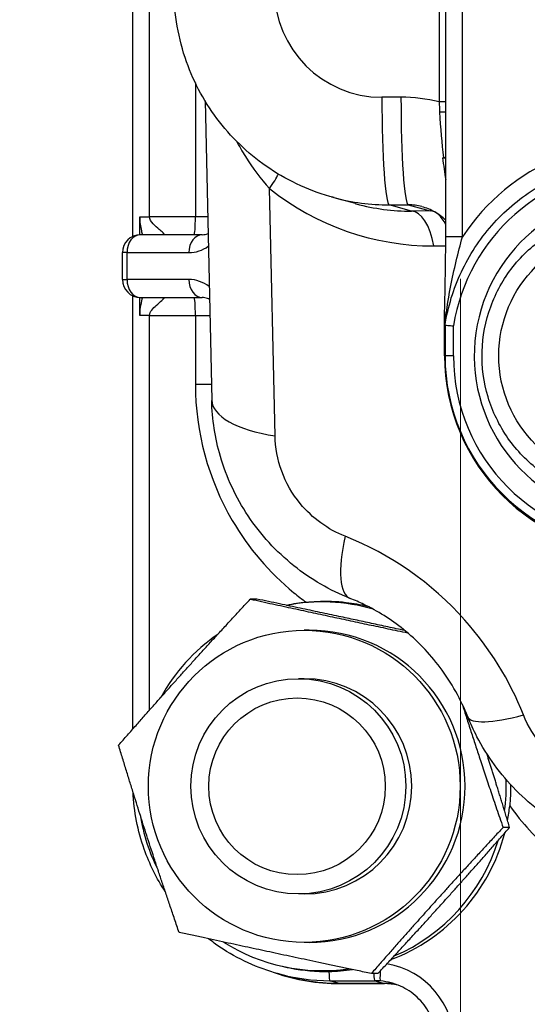
# Model space of a CAD drawing. Units: millimetres. Extents: x 283 to 3800, y 35 to 4953.
# Drawn here: x 1492 to 1520, y 759 to 814 of the extents above; entities that cross this region are included whole.
import ezdxf

# ---------------------------------------------------------------- set-up
doc = ezdxf.new("R2010")
doc.units = ezdxf.units.MM
doc.header["$LTSCALE"] = 18.181818
doc.layers.add('Dimensions(Hillmar_metric)', color=7, linetype='Continuous', lineweight=13)
doc.layers.add('Visible Edges(Hillmar_metric)', color=7, linetype='Continuous', lineweight=25)
doc.layers.add('Visible Tangent Edges(Hillmar_Metric)', color=7, linetype='Continuous', lineweight=25, true_color=0xc0c0c0)
doc.styles.add('Hillmar_metric_Dimensions', font='arial.ttf')
doc.dimstyles.new('DEFAULT-ISO-Method 1b-Hillmar_metric', dxfattribs={"dimscale": 18.181818, "dimtxt": 2, "dimasz": 2.5, "dimexe": 1, "dimexo": 1, "dimgap": 0.25, "dimtad": 1, "dimtih": 1, "dimtoh": 1, "dimrnd": 1e-08, "dimdsep": 46, "dimtxsty": 'Hillmar_metric_Dimensions', "dimcen": 0.09, "dimdle": 8, "dimclrd": 7, "dimclre": 7, "dimclrt": 7, "dimazin": 2, "dimtfac": 0.75, "dimtmove": 0, "dimatfit": 3, "dimfxl": 1, "dimtolj": 1, "dimlwd": 9, "dimlwe": 9, "dimarcsym": 0})

# ---------------------------------------------------------------- blocks, each defined once
blk = doc.blocks.new('*D32')
at = {"layer": 'Defpoints', "color": 0, "linetype": 'Continuous', "transparency": 16777216}
for p in [(1486.983, 858.257), (1905.859, 858.257), (1905.859, 547.069)]:
    blk.add_point(p, dxfattribs=at)
at = {"layer": 'Dimensions(Hillmar_metric)', "color": 7, "linetype": 'Continuous', "lineweight": 9, "transparency": 16777216}
for p, q in [((1486.983, 840.075), (1486.983, 528.887)), ((1905.859, 840.075), (1905.859, 528.887)), ((1532.438, 547.069), (1860.404, 547.069))]:
    blk.add_line(p, q, dxfattribs=at)
at = {"layer": 'Dimensions(Hillmar_metric)', "color": 7, "linetype": 'Continuous', "transparency": 16777216}
for points in [[(1532.438, 554.645), (1532.438, 539.494), (1486.983, 547.069)], [(1860.404, 554.645), (1860.404, 539.494), (1905.859, 547.069)]]:
    blk.add_solid(points, dxfattribs=at)
at = {"layer": 'Dimensions(Hillmar_metric)', "color": 7, "linetype": 'Continuous', "lineweight": 13, "transparency": 16777216, "insert": (1696.421, 570.181), "char_height": 36.3636, "attachment_point": 5, "style": 'Hillmar_metric_Dimensions'}
blk.add_mtext('\\A1;419', dxfattribs=at)
blk = doc.blocks.new('*D35')
at = {"layer": 'Defpoints', "color": 0, "linetype": 'Continuous', "transparency": 16777216}
for p in [(1516.421, 817.484), (1696.421, 641.24), (1696.421, 624.296)]:
    blk.add_point(p, dxfattribs=at)
at = {"layer": 'Dimensions(Hillmar_metric)', "color": 7, "linetype": 'Continuous', "lineweight": 9, "transparency": 16777216}
for p, q in [((1516.421, 799.302), (1516.421, 606.114)), ((1561.875, 624.296), (1650.966, 624.296))]:
    blk.add_line(p, q, dxfattribs=at)
at = {"layer": 'Dimensions(Hillmar_metric)', "color": 7, "linetype": 'Continuous', "transparency": 16777216}
for points in [[(1561.875, 631.872), (1561.875, 616.72), (1516.421, 624.296)], [(1650.966, 631.872), (1650.966, 616.72), (1696.421, 624.296)]]:
    blk.add_solid(points, dxfattribs=at)
at = {"layer": 'Dimensions(Hillmar_metric)', "color": 7, "linetype": 'Continuous', "lineweight": 13, "transparency": 16777216, "insert": (1606.421, 647.408), "char_height": 36.3636, "attachment_point": 5, "style": 'Hillmar_metric_Dimensions'}
blk.add_mtext('\\A1;180', dxfattribs=at)

msp = doc.modelspace()

# ---------------------------------------------------------------- linework, layer by layer
at = {"layer": 'Visible Edges(Hillmar_metric)'}
for p, q in [((1515.59, 801.644), (1515.59, 824.321)), ((1498.165, 801.668), (1498.165, 816.261)), ((1502.189, 809.221), (1502.556, 792.536)), ((1510.573, 803.491), (1509.25, 803.858)), ((1502.033, 801.761), (1498.586, 801.761)), ((1498.688, 801.799), (1498.688, 801.799)), ((1497.586, 799.261), (1497.586, 800.761)), ((1498.165, 774.206), (1498.165, 798.354)), ((1498.586, 798.261), (1502.033, 798.261)), ((1515.524, 795.011), (1515.524, 797.342)), ((1505.075, 781.448), (1504.707, 781.448)), ((1507.987, 779.711), (1507.714, 779.711)), ((1507.714, 777.011), (1507.384, 777.011)), ((1519.147, 768.718), (1518.779, 768.718)), ((1507.714, 765.011), (1507.384, 765.011)), ((1507.987, 762.311), (1507.714, 762.311)), ((1506.484, 760.978), (1506.689, 760.932)), ((1506.751, 760.424), (1506.215, 760.572)), ((1511.814, 760.574), (1511.447, 760.574)), ((1512.156, 760.011), (1509.662, 760.011)), ((1509.675, 760.026), (1512.171, 760.026))]:
    msp.add_line(p, q, dxfattribs=at)
for centre, start, end in [((1498.586, 800.761), 90, 180), ((1498.586, 799.261), 180, 270)]:
    msp.add_arc(centre, 1, start, end, dxfattribs=at)
for centre, major_axis, ratio, start_param, end_param in [((1526.211, 795.011), (0, -9.05), 0.997662, 1.478936, 7.663869), ((1513.355, 815.172), (-3.01, 11.746), 0.957606, 2.638922, 2.641351), ((1517.905, 795.011), (0, 11), 0.216478, 1.416174, 1.44459), ((1526.498, 795.011), (0, -11), 0.997662, 4.712389, 6.283185), ((1508.91, 771.011), (0, 10.322), 0.997662, 0.106433, 0.213265), ((1508.705, 771.011), (0, 10.277), 0.997662, 6.002831, 6.476228), ((1508.705, 771.011), (0, 10.277), 0.997662, 0.603028, 1.067365), ((1507.987, 771.011), (0, 8.7), 0.997662, 3.141593, 6.283185), ((1507.714, 771.011), (0, 6), 0.997662, 3.141593, 6.283185), ((1508.705, 771.011), (0, -10.277), 0.997662, 1.437006, 1.607308), ((1508.91, 771.011), (0, -10.322), 0.997662, 1.38483, 1.464665), ((1508.705, 771.011), (0, 10.277), 0.997662, 1.726379, 2.04291), ((1508.91, 771.011), (0, -10.322), 0.997662, 0.359175, 1.315733), ((1508.705, 771.011), (0, -10.277), 0.997662, 0.402386, 1.27173), ((1508.705, 771.011), (0, -10.277), 0.997662, 5.718574, 6.427646), ((1509.662, 771.011), (0, -11), 0.997662, 5.951751, 6.283185), ((1509.678, 771.027), (-0.515, -10.989), 0.997651, 6.031104, 6.034892), ((1509.678, 771.027), (-0.515, -10.989), 0.997651, 6.060248, 6.329942), ((1509.771, 771.011), (0, -10.985), 0.997662, 6.020849, 6.023635), ((1512.156, 756.511), (0, 3.5), 0.997662, 6.060792, 6.283185), ((1512.17, 756.526), (-0.164, -3.497), 0.997651, 3.000781, 3.188349)]:
    msp.add_ellipse(centre, major_axis=major_axis, ratio=ratio, start_param=start_param, end_param=end_param, dxfattribs=at)
for centre, major_axis in [((1507.714, 771.011), (0, -8.7)), ((1507.384, 771.011), (0, 6)), ((1507.311, 771.011), (0, -4.926))]:
    msp.add_ellipse(centre, major_axis=major_axis, ratio=0.997662, dxfattribs=at)
for points, knots in [([(1509.368, 803.828), (1508.103, 804.165), (1506.878, 804.717), (1504.732, 806.152), (1503.778, 807.043), (1502.213, 809.052), (1501.583, 810.198), (1500.702, 812.681), (1500.462, 814.061), (1500.462, 815.422)], [0, 0, 0, 0, 0.392791, 0.392791, 0.774754, 0.774754, 1.157127, 1.157127, 1.565432, 1.565432, 1.565432, 1.565432]), ([(1515.553, 796.717), (1515.713, 797.742), (1516.019, 798.744), (1516.899, 800.623), (1517.472, 801.499), (1518.84, 803.057), (1519.635, 803.739), (1521.383, 804.852), (1522.336, 805.284), (1524.324, 805.863), (1525.36, 806.011), (1526.395, 806.011)], [1.726493, 1.726493, 1.726493, 1.726493, 2.009513, 2.009513, 2.292533, 2.292533, 2.575553, 2.575553, 2.858573, 2.858573, 3.141593, 3.141593, 3.141593, 3.141593]), ([(1515.59, 802.567), (1515.408, 802.746), (1515.202, 802.902), (1514.757, 803.156), (1514.512, 803.256), (1514.261, 803.323)], [0.2094153, 0.2094153, 0.2094153, 0.2094153, 0.2864135, 0.2864135, 0.3657837, 0.3657837, 0.3657837, 0.3657837]), ([(1525.596, 787.011), (1524.744, 787.011), (1523.893, 787.149), (1522.277, 787.685), (1521.512, 788.084), (1520.146, 789.103), (1519.545, 789.723), (1518.568, 791.12), (1518.192, 791.898), (1517.703, 793.533), (1517.591, 794.39), (1517.64, 796.097), (1517.802, 796.946), (1518.385, 798.55), (1518.806, 799.305), (1519.862, 800.643), (1520.498, 801.227), (1521.922, 802.165), (1522.709, 802.518), (1524.204, 802.919), (1524.9, 803.011), (1525.596, 803.011)], [6.283185, 6.283185, 6.283185, 6.283185, 6.603009, 6.603009, 6.922869, 6.922869, 7.242819, 7.242819, 7.562879, 7.562879, 7.883025, 7.883025, 8.2032, 8.2032, 8.523334, 8.523334, 8.843375, 8.843375, 9.163306, 9.163306, 9.424778, 9.424778, 9.424778, 9.424778]), ([(1502.433, 798.153), (1502.399, 798.172), (1502.365, 798.188), (1502.23, 798.243), (1502.131, 798.261), (1502.033, 798.261)], [0.0560527, 0.0560527, 0.0560527, 0.0560527, 0.082541, 0.082541, 0.1638058, 0.1638058, 0.1638058, 0.1638058]), ([(1515.524, 797.342), (1515.524, 797.361), (1515.524, 797.381), (1515.524, 797.414), (1515.524, 797.428), (1515.524, 797.446), (1515.524, 797.452), (1515.524, 797.46), (1515.524, 797.463), (1515.524, 797.467), (1515.524, 797.468), (1515.525, 797.469), (1515.525, 797.468), (1515.525, 797.464), (1515.525, 797.459), (1515.526, 797.44), (1515.526, 797.417), (1515.527, 797.344), (1515.528, 797.281), (1515.531, 797.06), (1515.534, 796.828), (1515.537, 796.57)], [-0.195492, -0.195492, -0.195492, -0.195492, -0.1802179, -0.1802179, -0.1695653, -0.1695653, -0.1644407, -0.1644407, -0.1609151, -0.1609151, -0.1574368, -0.1574368, -0.1528197, -0.1528197, -0.1453524, -0.1453524, -0.1248784, -0.1248784, -0.0893369, -0.0893369, 0, 0, 0, 0]), ([(1515.537, 796.57), (1515.537, 796.536), (1515.537, 796.503), (1515.538, 796.443), (1515.539, 796.408), (1515.54, 796.38), (1515.54, 796.373), (1515.54, 796.367), (1515.541, 796.365), (1515.541, 796.366), (1515.541, 796.369), (1515.542, 796.378), (1515.542, 796.387), (1515.543, 796.396)], [-0.63725754, -0.63725754, -0.63725754, -0.63725754, -0.62642018, -0.62642018, -0.6143893, -0.6143893, -0.61020945, -0.61020945, -0.60661596, -0.60661596, -0.60290971, -0.60290971, -0.59833828, -0.59833828, -0.59833828, -0.59833828]), ([(1515.552, 796.705), (1515.552, 796.709), (1515.552, 796.711), (1515.552, 796.716), (1515.553, 796.717), (1515.553, 796.717)], [-0.176825927, -0.176825927, -0.176825927, -0.176825927, -0.174949396, -0.174949396, -0.172519082, -0.172519082, -0.172519082, -0.172519082]), ([(1515.553, 796.717), (1515.554, 796.717), (1515.568, 796.715), (1515.594, 796.713), (1515.619, 796.711), (1515.656, 796.708), (1515.703, 796.704), (1515.745, 796.7), (1515.793, 796.696), (1515.847, 796.692), (1515.901, 796.687), (1515.959, 796.683), (1516.019, 796.678)], [0, 0, 0, 0, 0.0194798, 0.0194798, 0.0194798, 0.0389996, 0.0389996, 0.0389996, 0.05658196, 0.05658196, 0.05658196, 0.07450587, 0.07450587, 0.07450587, 0.07450587]), ([(1510.268, 781.484), (1509.147, 781.923), (1508.079, 782.549), (1506.153, 784.09), (1505.279, 785.039), (1503.91, 787.105), (1503.383, 788.238), (1502.746, 790.418), (1502.581, 791.474), (1502.557, 792.519)], [0.000005, 0.000005, 0.000005, 0.000005, 0.364736, 0.364736, 0.741561, 0.741561, 1.109018, 1.109018, 1.428905, 1.428905, 1.428905, 1.428905]), ([(1507.816, 781.275), (1508.013, 781.296), (1508.211, 781.311), (1508.957, 781.347), (1509.503, 781.328), (1510.437, 781.219), (1510.83, 781.15), (1511.221, 781.057)], [-0.4589711, -0.4589711, -0.4589711, -0.4589711, -0.3984286, -0.3984286, -0.2292927, -0.2292927, -0.1066053, -0.1066053, -0.1066053, -0.1066053]), ([(1516.819, 774.884), (1516.439, 775.835), (1515.913, 776.784), (1514.685, 778.424), (1513.985, 779.149), (1512.541, 780.312), (1511.79, 780.784), (1510.781, 781.272), (1510.524, 781.384), (1510.268, 781.484)], [0, 0, 0, 0, 0.3218458, 0.3218458, 0.6157911, 0.6157911, 0.8868088, 0.8868088, 0.9781474, 0.9781474, 0.9781474, 0.9781474]), ([(1526.167, 767.385), (1524.91, 767.577), (1523.659, 767.981), (1521.411, 769.144), (1520.382, 769.905), (1518.635, 771.666), (1517.894, 772.689), (1517.14, 774.138), (1516.97, 774.508), (1516.819, 774.884)], [0, 0, 0, 0, 0.389534, 0.389534, 0.764565, 0.764565, 1.134076, 1.134076, 1.256314, 1.256314, 1.256314, 1.256314]), ([(1499.976, 765.129), (1499.491, 765.872), (1499.094, 766.677), (1498.44, 768.527), (1498.226, 769.61), (1498.176, 770.691)], [0.793047, 0.793047, 0.793047, 0.793047, 1.0581548, 1.0581548, 1.3817382, 1.3817382, 1.3817382, 1.3817382]), ([(1519.2, 771.108), (1519.204, 770.902), (1519.202, 770.695), (1519.184, 770.299), (1519.17, 770.109), (1519.15, 769.919)], [-0.1193241, -0.1193241, -0.1193241, -0.1193241, -0.0571144, -0.0571144, 0, 0, 0, 0]), ([(1506.273, 760.559), (1505.119, 760.872), (1504.004, 761.383), (1502.798, 762.197), (1502.588, 762.35), (1502.383, 762.51)], [0, 0, 0, 0, 0.3591168, 0.3591168, 0.43694, 0.43694, 0.43694, 0.43694]), ([(1506.689, 760.932), (1506.785, 760.911), (1506.881, 760.891), (1507.671, 760.739), (1508.375, 760.677), (1509.08, 760.689)], [-0.2418014, -0.2418014, -0.2418014, -0.2418014, -0.2122643, -0.2122643, 0, 0, 0, 0]), ([(1515.125, 756.675), (1515.125, 757.031), (1515.066, 757.391), (1514.846, 758.078), (1514.68, 758.413), (1514.247, 759.024), (1513.971, 759.304), (1513.364, 759.736), (1513.032, 759.901), (1512.641, 760.025), (1512.595, 760.039), (1512.549, 760.051)], [0, 0, 0, 0, 0.1067602, 0.1067602, 0.2166052, 0.2166052, 0.3315532, 0.3315532, 0.4406326, 0.4406326, 0.4549872, 0.4549872, 0.4549872, 0.4549872])]:
    msp.add_open_spline(points, degree=3, knots=knots, dxfattribs=at)
for points in [[(1515.416, 806.052), (1515.43, 806.052), (1515.444, 806.052), (1515.458, 806.052)], [(1515.458, 806.052), (1515.463, 806.052), (1515.468, 806.052), (1515.473, 806.052)], [(1515.59, 806.051), (1515.547, 806.052), (1515.504, 806.052), (1515.458, 806.052)], [(1515.473, 806.052), (1515.513, 806.052), (1515.552, 806.052), (1515.59, 806.051)], [(1502.033, 801.761), (1502.137, 801.761), (1502.245, 801.779), (1502.352, 801.825)], [(1515.524, 797.463), (1515.56, 798.795), (1515.59, 800.214), (1515.59, 801.644)], [(1509.08, 760.689), (1509.504, 760.696), (1509.95, 760.73), (1510.396, 760.796)]]:
    msp.add_open_spline(points, degree=3, dxfattribs=at)
for points, weights in [([(1497.375, 773.304), (1500.933, 777.376), (1504.707, 781.448)], [1, 1.15470053838, 1]), ([(1504.707, 781.448), (1509.184, 780.469), (1513.463, 779.565)], [1, 1.12916075833, 1.04264674697]), ([(1513.311, 779.692), (1509.462, 780.526), (1505.075, 781.448)], [1.05312052529, 1.12064203761, 1]), ([(1516.506, 775.597), (1517.522, 772.376), (1518.779, 768.718)], [1.06840321976, 1.1036572394, 1]), ([(1500.745, 762.868), (1498.951, 768.086), (1497.375, 773.304)], [1, 1.15470053838, 1]), ([(1519.147, 768.718), (1518.483, 770.916), (1517.873, 772.834)], [1, 1.05980477083, 1.07337039276]), ([(1518.779, 768.718), (1515.005, 764.646), (1511.447, 760.574)], [1, 1.15470053838, 1]), ([(1511.814, 760.574), (1515.589, 764.646), (1519.147, 768.718)], [1, 1.15470053838, 1]), ([(1511.447, 760.574), (1505.987, 761.721), (1500.745, 762.868)], [1, 1.15470053838, 1])]:
    msp.add_rational_spline(points, weights, degree=2, dxfattribs=at)
at = {"layer": 'Visible Tangent Edges(Hillmar_Metric)'}
for p, q in [((1515.224, 828.844), (1515.224, 809.164)), ((1516.521, 801.644), (1516.521, 823.154)), ((1499.096, 802.761), (1499.096, 815.261)), ((1501.649, 810.219), (1501.649, 802.761)), ((1513.097, 809.423), (1512.037, 809.423)), ((1515.59, 809.167), (1515.224, 809.167)), ((1506.083, 790.547), (1505.78, 804.329)), ((1513.686, 803.078), (1512.441, 803.423)), ((1512.441, 803.423), (1513.501, 803.423)), ((1513.501, 803.423), (1514.723, 803.085)), ((1514.723, 803.085), (1513.686, 803.078)), ((1498.547, 801.76), (1498.547, 802.761)), ((1498.547, 802.761), (1499.096, 802.761)), ((1501.649, 802.761), (1499.096, 802.761)), ((1502.331, 802.761), (1501.649, 802.761)), ((1516.521, 801.644), (1515.59, 801.644)), ((1514.919, 801.139), (1515.589, 801.144)), ((1497.842, 800.761), (1497.586, 800.761)), ((1497.842, 800.761), (1501.289, 800.761)), ((1497.842, 799.261), (1497.842, 800.761)), ((1497.586, 799.261), (1497.842, 799.261)), ((1501.289, 799.261), (1497.842, 799.261)), ((1498.547, 797.261), (1498.547, 798.262)), ((1499.096, 797.261), (1498.547, 797.261)), ((1499.096, 797.261), (1501.649, 797.261)), ((1499.096, 775.263), (1499.096, 797.261)), ((1501.649, 797.261), (1502.452, 797.261)), ((1501.649, 797.261), (1501.649, 793.409)), ((1515.553, 796.717), (1515.553, 795.011)), ((1516.019, 795.011), (1516.019, 796.678)), ((1515.524, 795.011), (1515.553, 795.011)), ((1516.019, 795.011), (1515.553, 795.011)), ((1502.537, 793.409), (1501.649, 793.409)), ((1509.139, 760.175), (1511.635, 760.175)), ((1509.675, 760.026), (1509.139, 760.175)), ((1511.635, 760.175), (1512.171, 760.026))]:
    msp.add_line(p, q, dxfattribs=at)
for centre, major_axis, ratio, start_param, end_param in [((1512.039, 815.423), (0.281, 5.994), 0.997651, 1.617773, 3.188349), ((1512.447, 809.423), (0, -6), 0.068345, 4.712389, 6.26835), ((1513.507, 809.423), (0, -6), 0.068345, 4.712389, 6.26835), ((1513.095, 800.422), (0.422, 8.991), 0.997651, 6.090801, 6.329942), ((1515.158, 808.502), (-1, -0.007), 0.088624, 4.265667, 4.620133), ((1526.498, 795.011), (0, 12), 0.997662, 4.94235, 7.268296), ((1526.361, 795.011), (0, 10.5), 0.997662, 4.941715, 7.694563), ((1504.544, 803.269), (-1.865, -2.35), 0.121482, 2.132961, 2.580348), ((1514.59, 816.233), (3.671, -14.672), 0.965851, 5.383884, 6.052173), ((1512.449, 815.423), (-1.617, -11.891), 0.9981, 6.158407, 6.417965), ((1513.355, 815.172), (-3.01, 11.746), 0.957606, 2.641351, 2.908616), ((1513.505, 800.422), (0.315, -2.985), 0.995538, 2.779984, 3.037249), ((1513.683, 800.079), (-0.019, 3), 0.44226, 5.070983, 6.266683), ((1514.72, 800.085), (-0.019, 3), 0.44226, 5.554288, 6.266683), ((1514.72, 800.085), (0.801, 2.891), 0.998456, 0.2156, 0.269693), ((1501.581, 802.761), (0, -1), 0.068345, 0, 1.570796), ((1498.586, 800.761), (0, 1), 0.743949, 0, 1.570796), ((1499.927, 800.797), (-0.963, 0.27), 0.980819, 4.993414, 5.181187), ((1499.907, 802.761), (0, 1), 0.038741, 3.141593, 3.330424), ((1502.033, 800.761), (0, 1), 0.743949, 0, 1.570796), ((1501.289, 802.761), (0, 2), 0.945029, 3.141593, 3.748678), ((1498.586, 799.261), (0, -1), 0.743949, 4.712389, 6.283185), ((1501.289, 797.261), (0, 2), 0.945029, 5.643822, 6.283185), ((1502.033, 799.261), (0, -1), 0.743949, 4.712389, 6.283185), ((1499.927, 799.226), (0.963, 0.27), 0.980819, 4.243591, 4.431364), ((1499.907, 797.261), (0, -1), 0.038741, 2.952761, 3.141593), ((1501.581, 797.261), (0, 1), 0.068345, 4.712389, 6.283185), ((1526.392, 795.011), (0, -10.865), 0.997662, 4.712389, 6.283185), ((1526.361, 795.011), (0, -10.367), 0.997662, 4.712389, 6.283185), ((1508.555, 792.668), (-5.999, -0.132), 0.379427, 0, 1.137804), ((1512.455, 787.071), (-2.188, -5.587), 0.290161, 5.212368, 6.283668), ((1522.39, 777.113), (-5.57, -2.229), 0.204198, 6.282519, 7.31438), ((1511.567, 756.674), (0.211, 4.496), 0.997651, 4.759365, 6.163366), ((1509.142, 771.176), (-0.663, -10.981), 0.997738, 6.079017, 6.34331), ((1509.14, 761.174), (0, -1), 0.068345, 5.219745, 6.26835), ((1511.636, 761.174), (0, -1), 0.068345, 5.355908, 6.26835), ((1512.041, 761.156), (-0.09, -0.996), 0.068067, 5.183898, 6.273248), ((1511.635, 756.674), (-0.037, -3.5), 0.997372, 3.061906, 3.152168), ((1511.635, 756.674), (-0.037, -3.5), 0.997372, 2.887076, 3.061906)]:
    msp.add_ellipse(centre, major_axis=major_axis, ratio=ratio, start_param=start_param, end_param=end_param, dxfattribs=at)
msp.add_ellipse((1525.527, 795.011), major_axis=(0, -7), ratio=0.997662, dxfattribs=at)
for points in [[(1515.223, 809.162), (1515.232, 808.975), (1515.24, 808.783), (1515.25, 808.591)], [(1515.25, 808.591), (1515.294, 807.716), (1515.366, 806.856), (1515.473, 806.052)], [(1515.416, 806.052), (1515.465, 805.622), (1515.523, 805.211), (1515.59, 804.816)]]:
    msp.add_open_spline(points, degree=3, dxfattribs=at)
for points, knots in [([(1503.938, 806.976), (1504.093, 806.685), (1504.638, 805.74), (1505.289, 804.873), (1505.78, 804.329)], [-0.4043513, -0.4043513, -0.4043513, -0.4043513, -0.282262, 0, 0, 0, 0]), ([(1498.547, 802.761), (1498.547, 802.483), (1498.607, 802.132), (1498.679, 801.832), (1498.697, 801.761)], [0.1101283, 0.1101283, 0.1101283, 0.1101283, 0.1933088, 0.2202123, 0.2202123, 0.2202123, 0.2202123]), ([(1499.915, 801.779), (1499.918, 801.798), (1499.861, 801.871), (1499.623, 802.072), (1499.279, 802.357), (1499.096, 802.622), (1499.096, 802.761)], [-0.40126, -0.40126, -0.40126, -0.40126, -0.3388746, -0.2764892, -0.1933088, -0.1101283, -0.1101283, -0.1101283, -0.1101283]), ([(1515.537, 796.57), (1515.606, 797.341), (1515.865, 799.105), (1516.284, 800.771), (1516.521, 801.644)], [-1.0616924, -1.0616924, -1.0616924, -1.0616924, -0.8298047, -0.5206212, -0.5206212, -0.5206212, -0.5206212]), ([(1498.697, 798.261), (1498.665, 798.137), (1498.592, 797.831), (1498.547, 797.471), (1498.547, 797.261)], [-0.2198357, -0.2198357, -0.2198357, -0.2198357, -0.1723492, -0.1100056, -0.1100056, -0.1100056, -0.1100056]), ([(1499.096, 797.261), (1499.096, 797.366), (1499.201, 797.57), (1499.499, 797.853), (1499.813, 798.106), (1499.92, 798.217), (1499.915, 798.243)], [0.1100056, 0.1100056, 0.1100056, 0.1100056, 0.1723492, 0.2346928, 0.3178176, 0.4009424, 0.4009424, 0.4009424, 0.4009424]), ([(1501.649, 793.409), (1501.649, 790.767), (1502.845, 786.356), (1505.953, 782.706), (1507.584, 781.444), (1507.816, 781.275)], [-1.849806, -1.849806, -1.849806, -1.849806, -1.057032, -0.528516, -0.442771, -0.442771, -0.442771, -0.442771]), ([(1509.983, 784.95), (1509.047, 785.317), (1507.571, 786.378), (1506.34, 788.556), (1506.098, 789.898), (1506.083, 790.547)], [0, 0, 0, 0, 0.3153406, 0.5255676, 0.7357947, 0.7357947, 0.7357947, 0.7357947]), ([(1519.918, 774.992), (1519.144, 776.926), (1516.553, 781.126), (1512.512, 783.96), (1509.983, 784.95)], [-0.4188041, -0.4188041, -0.4188041, -0.4188041, -0.0598292, 0.4188041, 0.4188041, 0.4188041, 0.4188041]), ([(1525.453, 771.131), (1524.511, 771.125), (1522.848, 771.537), (1520.91, 773.126), (1520.173, 774.355), (1519.918, 774.992)], [0, 0, 0, 0, 0.3153849, 0.5256415, 0.7358981, 0.7358981, 0.7358981, 0.7358981]), ([(1519.153, 769.916), (1519.837, 768.974), (1521.832, 766.8), (1525.953, 764.369), (1529.498, 763.733), (1531.256, 763.733)], [-1.405368, -1.405368, -1.405368, -1.405368, -1.057033, -0.528517, 0, 0, 0, 0])]:
    msp.add_open_spline(points, degree=3, knots=knots, dxfattribs=at)

# ---------------------------------------------------------------- dimensions: what is measured, and where the dimension line sits
at = {"layer": 'Dimensions(Hillmar_metric)', "color": 7, "linetype": 'Continuous', "lineweight": 13}
for base, p1, p2, override, picture, middle in [((1905.859, 547.069), (1486.983, 858.257), (1905.859, 858.257), {"dimgap": 0.25, "dimtih": 0, "dimtoh": 0, "dimdec": 0, "dimtol": 0, "dimlim": 0, "dimtp": 0, "dimtm": 0, "dimtdec": 2, "dimtofl": 0, "dimatfit": 1}, '*D32', (1696.421, 547.069)), ((1696.421, 624.296), (1516.421, 817.484), (1696.421, 641.24), {"dimgap": 0.25, "dimtih": 0, "dimtoh": 0, "dimdec": 2, "dimse2": 1, "dimtol": 0, "dimlim": 0, "dimtp": 0, "dimtm": 0, "dimtdec": 2, "dimtofl": 0, "dimatfit": 1}, '*D35', (1606.421, 624.296))]:
    dim = msp.add_linear_dim(base=base, p1=p1, p2=p2, angle=180, dimstyle='DEFAULT-ISO-Method 1b-Hillmar_metric', override=override, dxfattribs=at)
    dim.commit()
    dim.dimension.update_dxf_attribs({"geometry": picture, "text_midpoint": middle, "dimtype": 160})

doc.saveas('drawing.dxf')
